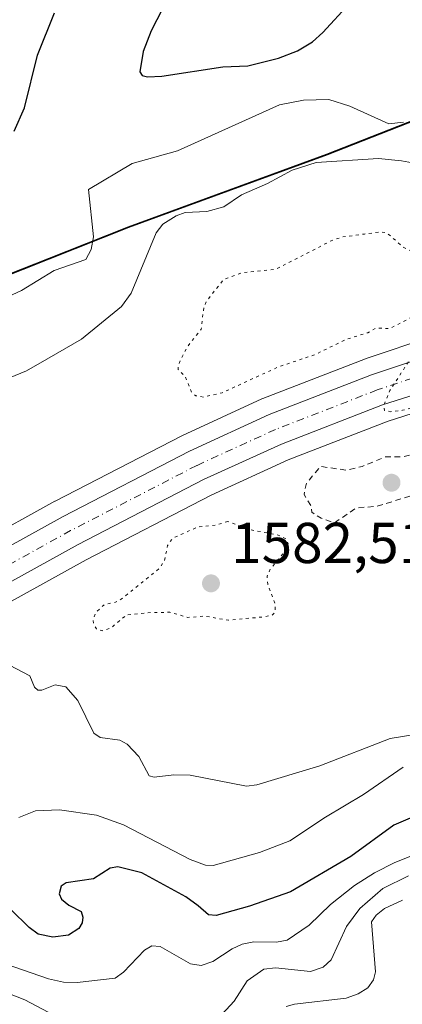
# Model space of a CAD drawing. Units: metres. Extents: x 678934 to 681839, y 4758520 to 4759971.
# Drawn here: x 680358 to 680425, y 4758933 to 4759104 of the extents above; entities that cross this region are included whole.
import ezdxf

# ---------------------------------------------------------------- set-up
doc = ezdxf.new("R2010")
doc.units = ezdxf.units.M
doc.header["$MEASUREMENT"] = 0
for name, pattern in [('DGN Style 2', [1.648017, 0.98881, -0.659207]), ('DGN Style 4', [2.638475, 1.318413, -0.659207, 0.001648, -0.659207]), ('DGN Style 5', [1.153612, 0.494405, -0.659207])]:
    doc.linetypes.add(name, pattern=pattern)
for name, color, linetype, lineweight in [('Arbolado forestal CxS', 92, 'Continuous', 0), ('Carretera de calzada única Cxs', 7, 'Continuous', 13), ('Carretera de calzada única eje', 7, 'DGN Style 4', 0), ('Comarca', 135, 'Continuous', 13), ('Comarca CxS', 21, 'Continuous', 0), ('Comunidad autónoma', 142, 'Continuous', 30), ('Comunidad Autónoma CxS', 142, 'Continuous', 0), ('Curva de nivel auxiliar', 30, 'DGN Style 2', 0), ('Curva de nivel maestra', 30, 'Continuous', 30), ('Curva de nivel normal', 30, 'Continuous', 0), ('Curva de nivel normal depresión', 30, 'DGN Style 5', 0), ('Espacio natural protegido', 121, 'Continuous', 13), ('Espacio natural protegido CxS', 121, 'Continuous', 0), ('Municipio', 91, 'Continuous', 13), ('Municipio CxS', 4, 'Continuous', 0), ('Núcleo urbano CxS', 7, 'Continuous', 0), ('Provincia', 7, 'Continuous', 0), ('Provincia CxS', 1, 'Continuous', 0), ('Punto de cota en terreno', 7, 'Continuous', 0), ('Rótulo de punto de cota en terreno', 7, 'Continuous', 0)]:
    doc.layers.add(name, color=color, linetype=linetype, lineweight=lineweight)
doc.styles.add('Style-Arial', font='txt')

# ---------------------------------------------------------------- blocks, each defined once
blk = doc.blocks.new('*U7')
at = {"layer": 'Arbolado forestal CxS', "color": 92, "linetype": 'Continuous', "lineweight": 0}
for points in [[(680330.0309, 4758988.1843, 1591.5801), (680369.4941, 4759009.9839, 1588.2728), (680391.2317, 4759021.2111, 1586.6928), (680404.6563, 4759027.3347, 1585.9595), (680422.0871, 4759034.0991, 1584.8463), (680444.2265, 4759041.1187, 1583.7421), (680466.1789, 4759046.4185, 1582.2654), (680493.0467, 4759050.8849, 1581.9573), (680527.4279, 4759057.1369, 1581.0751), (680552.2401, 4759061.4955, 1580.2704), (680552.3529, 4759061.5177, 1580.256), (680564.7729, 4759064.1977, 1579.5329)], [(680344.5779, 4759054.9583, 1595.4262), (680376.9469, 4759067.7585, 1592.6334), (680411.4861, 4759080.3687, 1591.2368), (680445.5053, 4759093.7291, 1598.0448), (680479.4945, 4759107.4593, 1602.5394), (680498.7139, 4759114.5295, 1607.2263), (680526.5833, 4759125.0297, 1613.7462), (680540.1329, 4759130.6497, 1619.5595), (680566.9123, 4759139.5999, 1612.3358)], [(680562.1445, 4759075.4269, 1582.232), (680550.0843, 4759072.8249, 1581.4609), (680525.3947, 4759068.4937, 1584.0146), (680491.1209, 4759062.2585, 1582.9366), (680472.3987, 4759059.3445, 1582.1349), (680472.3195, 4759059.3309, 1582.1183), (680463.8299, 4759057.7173, 1580.402), (680463.6867, 4759057.6865, 1580.3761), (680441.2967, 4759052.2865, 1583.4858), (680441.1429, 4759052.2451, 1583.4859), (680429.7729, 4759048.8551, 1584.3724), (680429.6733, 4759048.8235, 1584.3886), (680418.2333, 4759044.9735, 1584.4847), (680418.1349, 4759044.9383, 1584.4864), (680400.2557, 4759038.0073, 1585.0978), (680400.0923, 4759037.9383, 1585.1021), (680386.2523, 4759031.6083, 1586.3156), (680386.1241, 4759031.5459, 1586.3213), (680364.0941, 4759020.1759, 1587.826), (680364.0195, 4759020.1361, 1587.8392), (680324.4495, 4758998.2761, 1591.7438)]]:
    blk.add_polyline3d(points, dxfattribs=at)
blk = doc.blocks.new('*U9')
at = {"layer": 'Núcleo urbano CxS', "color": 7, "linetype": 'Continuous', "lineweight": 0}
for points in [[(680564.7729, 4759064.1977, 1579.5329), (680552.3529, 4759061.5177, 1580.256), (680552.2401, 4759061.4955, 1580.2704), (680527.4279, 4759057.1369, 1581.0751), (680493.0467, 4759050.8849, 1581.9573), (680466.1789, 4759046.4185, 1582.2654), (680444.2265, 4759041.1187, 1583.7421), (680422.0871, 4759034.0991, 1584.8463), (680404.6563, 4759027.3347, 1585.9595), (680391.2317, 4759021.2111, 1586.6928), (680369.4941, 4759009.9839, 1588.2728), (680330.0309, 4758988.1843, 1591.5801)], [(680324.4495, 4758998.2761, 1591.7438), (680364.0195, 4759020.1361, 1587.8392), (680364.0941, 4759020.1759, 1587.826), (680386.1241, 4759031.5459, 1586.3213), (680386.2523, 4759031.6083, 1586.3156), (680400.0923, 4759037.9383, 1585.1021), (680400.2557, 4759038.0073, 1585.0978), (680418.1349, 4759044.9383, 1584.4864), (680418.2333, 4759044.9735, 1584.4847), (680429.6733, 4759048.8235, 1584.3886), (680429.7729, 4759048.8551, 1584.3724), (680441.1429, 4759052.2451, 1583.4859), (680441.2967, 4759052.2865, 1583.4858), (680463.6867, 4759057.6865, 1580.3761), (680463.8299, 4759057.7173, 1580.402), (680472.3195, 4759059.3309, 1582.1183), (680472.3987, 4759059.3445, 1582.1349), (680491.1209, 4759062.2585, 1582.9366), (680525.3947, 4759068.4937, 1584.0146), (680550.0843, 4759072.8249, 1581.4609), (680562.1445, 4759075.4269, 1582.232)]]:
    blk.add_polyline3d(points, dxfattribs=at)
blk = doc.blocks.new('*U10')
at = {"layer": 'Espacio natural protegido CxS', "color": 121, "linetype": 'Continuous', "lineweight": 0, "flags": 128}
blk.add_lwpolyline([(680344.48, 4759055.09), (680376.86, 4759067.89), (680411.4, 4759080.5), (680445.41, 4759093.86), (680479.4, 4759107.59), (680498.62, 4759114.66), (680526.49, 4759125.16), (680540.04, 4759130.78), (680566.82, 4759139.73), (680598, 4759152.96), (680600.04, 4759153.82), (680628.4, 4759165.23), (680658.42, 4759176.05), (680681.88, 4759185.4), (680703.09, 4759193.8), (680720.68, 4759200.05), (680743.39, 4759209.13), (680766.73, 4759217.13), (680767.78, 4759217.49), (680769.41, 4759218.15), (680786.47, 4759225.05), (680804.9, 4759232.72), (680826.51, 4759240.62), (680848.34, 4759249.41)], dxfattribs=at)
blk = doc.blocks.new('5PATER')
at = {"layer": 'Punto de cota en terreno', "linetype": 'Continuous', "lineweight": 0}
h = blk.add_hatch(color=51, dxfattribs=at)
edge = h.paths.add_edge_path()
edge.add_ellipse((0, 0), major_axis=(-0.11, -0.111), ratio=0.999422, start_angle=0, end_angle=360)

msp = doc.modelspace()

# ---------------------------------------------------------------- linework, layer by layer
at = {"layer": 'Arbolado forestal CxS', "color": 92, "linetype": 'Continuous', "lineweight": 0}
for points in [[(680780.5387, 4759222.4823, 1593.8992), (680767.8671, 4759217.3615, 1588.3424), (680743.4877, 4759208.9913, 1591.7132), (680720.7783, 4759199.9211, 1592.5531), (680703.1889, 4759193.6709, 1598.7672), (680681.9793, 4759185.2707, 1609.3622), (680658.5099, 4759175.9207, 1618.6194), (680628.4907, 4759165.1003, 1611.3542), (680600.1313, 4759153.6901, 1612.9834), (680566.9123, 4759139.5999, 1612.3358), (680540.1329, 4759130.6497, 1619.5595), (680526.5833, 4759125.0297, 1613.7462), (680498.7139, 4759114.5295, 1607.2263), (680479.4945, 4759107.4593, 1602.5394), (680445.5053, 4759093.7291, 1598.0448), (680411.4861, 4759080.3687, 1591.2368), (680376.9469, 4759067.7585, 1592.6334), (680344.5779, 4759054.9583, 1595.4262)], [(680780.5387, 4759222.4823, 1593.8992), (680767.8671, 4759217.3615, 1588.3424), (680743.4877, 4759208.9913, 1591.7132), (680720.7783, 4759199.9211, 1592.5531), (680703.1889, 4759193.6709, 1598.7672), (680681.9793, 4759185.2707, 1609.3622), (680658.5099, 4759175.9207, 1618.6194), (680628.4907, 4759165.1003, 1611.3542), (680600.1313, 4759153.6901, 1612.9834), (680566.9123, 4759139.5999, 1612.3358), (680540.1329, 4759130.6497, 1619.5595), (680526.5833, 4759125.0297, 1613.7462), (680498.7139, 4759114.5295, 1607.2263), (680479.4945, 4759107.4593, 1602.5394), (680445.5053, 4759093.7291, 1598.0448), (680411.4861, 4759080.3687, 1591.2368), (680376.9469, 4759067.7585, 1592.6334), (680344.5779, 4759054.9583, 1595.4262)], [(680566.9123, 4759139.5999, 1612.3358), (680540.1329, 4759130.6497, 1619.5595), (680526.5833, 4759125.0297, 1613.7462), (680498.7139, 4759114.5295, 1607.2263), (680479.4945, 4759107.4593, 1602.5394), (680445.5053, 4759093.7291, 1598.0448), (680411.4861, 4759080.3687, 1591.2368), (680376.9469, 4759067.7585, 1592.6334), (680344.5779, 4759054.9583, 1595.4262)], [(680330.0309, 4758988.1843, 1591.5801), (680369.4941, 4759009.9839, 1588.2728), (680391.2317, 4759021.2111, 1586.6928), (680404.6563, 4759027.3347, 1585.9595), (680422.0871, 4759034.0991, 1584.8463), (680444.2265, 4759041.1187, 1583.7421), (680466.1789, 4759046.4185, 1582.2654), (680493.0467, 4759050.8849, 1581.9573), (680527.4279, 4759057.1369, 1581.0751), (680552.2401, 4759061.4955, 1580.2704), (680552.3529, 4759061.5177, 1580.256), (680564.7729, 4759064.1977, 1579.5329), (680564.9617, 4759064.2449, 1579.5269), (680588.1717, 4759070.8549, 1579.1352), (680588.3521, 4759070.9123, 1579.1255), (680610.1241, 4759078.6267, 1578.32), (680610.2827, 4759078.6889, 1578.3166), (680633.8073, 4759088.6795, 1577.225), (680640.7687, 4759091.7831, 1576.872)], [(680562.1445, 4759075.4269, 1582.232), (680550.0843, 4759072.8249, 1581.4609), (680525.3947, 4759068.4937, 1584.0146), (680491.1209, 4759062.2585, 1582.9366), (680472.3987, 4759059.3445, 1582.1349), (680472.3195, 4759059.3309, 1582.1183), (680463.8299, 4759057.7173, 1580.402), (680463.6867, 4759057.6865, 1580.3761), (680441.2967, 4759052.2865, 1583.4858), (680441.1429, 4759052.2451, 1583.4859), (680429.7729, 4759048.8551, 1584.3724), (680429.6733, 4759048.8235, 1584.3886), (680418.2333, 4759044.9735, 1584.4847), (680418.1349, 4759044.9383, 1584.4864), (680400.2557, 4759038.0073, 1585.0978), (680400.0923, 4759037.9383, 1585.1021), (680386.2523, 4759031.6083, 1586.3156), (680386.1241, 4759031.5459, 1586.3213), (680364.0941, 4759020.1759, 1587.826), (680364.0195, 4759020.1361, 1587.8392), (680324.4495, 4758998.2761, 1591.7438)]]:
    msp.add_polyline3d(points, dxfattribs=at)
at = {"layer": 'Carretera de calzada única Cxs', "color": 7, "linetype": 'Continuous', "lineweight": 13}
for points in [[(680325.9001, 4758995.6501, 1593.7698), (680365.4701, 4759017.5101, 1588.5501), (680387.5001, 4759028.8801, 1587.5554), (680401.3401, 4759035.2101, 1586.4809), (680419.1901, 4759042.1301, 1585.0123), (680430.6301, 4759045.9801, 1584.6812), (680442.0001, 4759049.3701, 1584.8023), (680464.3901, 4759054.7701, 1582.3825), (680472.8601, 4759056.3801, 1583.6032), (680491.6201, 4759059.3001, 1586.1867), (680525.9201, 4759065.5401, 1583.7276), (680550.6601, 4759069.8801, 1581.2126), (680562.8501, 4759072.5101, 1579.9593)], [(680325.9001, 4758995.6501, 1593.7698), (680365.4701, 4759017.5101, 1588.5501), (680387.5001, 4759028.8801, 1587.5554), (680401.3401, 4759035.2101, 1586.4809), (680419.1901, 4759042.1301, 1585.0123), (680430.6301, 4759045.9801, 1584.6812), (680442.0001, 4759049.3701, 1584.8023), (680464.3901, 4759054.7701, 1582.3825), (680472.8601, 4759056.3801, 1583.6032), (680491.6201, 4759059.3001, 1586.1867), (680525.9201, 4759065.5401, 1583.7276), (680550.6601, 4759069.8801, 1581.2126), (680562.8501, 4759072.5101, 1579.9593)], [(680564.1401, 4759067.1301, 1580.3483), (680551.7201, 4759064.4501, 1581.1866), (680526.9001, 4759060.0901, 1581.1697), (680492.5301, 4759053.8401, 1582.4337), (680465.5801, 4759049.3601, 1583.1324), (680443.4201, 4759044.0101, 1584.4945), (680421.0901, 4759036.9301, 1585.4095), (680403.4901, 4759030.1001, 1586.1285), (680389.9201, 4759023.9101, 1587.1978), (680368.0801, 4759012.6301, 1589.8547), (680328.5801, 4758990.8101, 1591.7213)], [(680564.1401, 4759067.1301, 1580.3483), (680551.7201, 4759064.4501, 1581.1866), (680526.9001, 4759060.0901, 1581.1697), (680492.5301, 4759053.8401, 1582.4337), (680465.5801, 4759049.3601, 1583.1324), (680443.4201, 4759044.0101, 1584.4945), (680421.0901, 4759036.9301, 1585.4095), (680403.4901, 4759030.1001, 1586.1285), (680389.9201, 4759023.9101, 1587.1978), (680368.0801, 4759012.6301, 1589.8547), (680328.5801, 4758990.8101, 1591.7213)]]:
    msp.add_polyline3d(points, dxfattribs=at)
at = {"layer": 'Carretera de calzada única eje', "color": 7, "linetype": 'DGN Style 4', "lineweight": 0}
msp.add_polyline3d([(680563.5101, 4759069.7901, 1579.9058), (680551.2001, 4759067.1301, 1580.0075), (680526.4101, 4759062.7801, 1580.9187), (680492.0901, 4759056.5401, 1582.8154), (680473.3401, 4759053.6201, 1582.5032), (680464.9801, 4759052.0301, 1582.5667), (680442.7301, 4759046.6701, 1583.8169), (680431.4801, 4759043.3101, 1584.287), (680420.1401, 4759039.5001, 1585.0021), (680402.4301, 4759032.6301, 1586.0102), (680388.7301, 4759026.3601, 1587.0531), (680366.7901, 4759015.0401, 1588.9947), (680327.2501, 4758993.2001, 1591.95)], dxfattribs=at)
at = {"layer": 'Comarca', "color": 135, "linetype": 'Continuous', "lineweight": 13, "flags": 128}
msp.add_lwpolyline([(680344.4789, 4759055.0869), (680376.8551, 4759067.886), (680411.3959, 4759080.4971), (680445.4061, 4759093.8551), (680479.4049, 4759107.5939), (680498.6202, 4759114.6569), (680526.4941, 4759125.16), (680540.039, 4759130.781), (680566.8172, 4759139.7261), (680598.0021, 4759152.9563), (680600.043, 4759153.8221), (680628.3979, 4759165.2289), (680658.4211, 4759176.0519), (680681.8849, 4759185.4039), (680703.0929, 4759193.799), (680720.6821, 4759200.051), (680743.393, 4759209.1261), (680766.7347, 4759217.133)], dxfattribs=at)
at = {"layer": 'Comarca CxS', "color": 21, "linetype": 'Continuous', "lineweight": 0, "flags": 128}
msp.add_lwpolyline([(680344.4789, 4759055.0869), (680376.8551, 4759067.886), (680411.3959, 4759080.4971), (680445.4061, 4759093.8551), (680479.4049, 4759107.5939), (680498.6202, 4759114.6569), (680526.4941, 4759125.16), (680540.039, 4759130.781), (680566.8172, 4759139.7261), (680598.0021, 4759152.9563), (680600.043, 4759153.8221), (680628.3979, 4759165.2289), (680658.4211, 4759176.0519), (680681.8849, 4759185.4039), (680703.0929, 4759193.799), (680720.6821, 4759200.051), (680743.393, 4759209.1261), (680766.7347, 4759217.133), (680767.7759, 4759217.4901), (680769.4057, 4759218.149), (680786.4681, 4759225.0468), (680804.904, 4759232.7219), (680826.5069, 4759240.6199), (680848.3371, 4759249.4149)], dxfattribs=at)
at = {"layer": 'Comunidad autónoma', "color": 142, "linetype": 'Continuous', "lineweight": 30, "flags": 128}
msp.add_lwpolyline([(680344.4789, 4759055.0869), (680376.8551, 4759067.886), (680411.3959, 4759080.4971), (680445.4061, 4759093.8551), (680479.4049, 4759107.5939), (680498.6202, 4759114.6569), (680526.4941, 4759125.16), (680540.039, 4759130.781), (680566.8172, 4759139.7261), (680598.0021, 4759152.9563), (680600.043, 4759153.8221), (680628.3979, 4759165.2289), (680658.4211, 4759176.0519), (680681.8849, 4759185.4039), (680703.0929, 4759193.799), (680720.6821, 4759200.051), (680743.393, 4759209.1261), (680766.7347, 4759217.133)], dxfattribs=at)
at = {"layer": 'Comunidad Autónoma CxS', "color": 142, "linetype": 'Continuous', "lineweight": 0, "flags": 128}
msp.add_lwpolyline([(680344.4789, 4759055.0869), (680376.8551, 4759067.886), (680411.3959, 4759080.4971), (680445.4061, 4759093.8551), (680479.4049, 4759107.5939), (680498.6202, 4759114.6569), (680526.4941, 4759125.16), (680540.039, 4759130.781), (680566.8172, 4759139.7261), (680598.0021, 4759152.9563), (680600.043, 4759153.8221), (680628.3979, 4759165.2289), (680658.4211, 4759176.0519), (680681.8849, 4759185.4039), (680703.0929, 4759193.799), (680720.6821, 4759200.051), (680743.393, 4759209.1261), (680766.7347, 4759217.133), (680767.7759, 4759217.4901), (680769.4057, 4759218.149), (680786.4681, 4759225.0468), (680804.904, 4759232.7219), (680826.5069, 4759240.6199), (680848.3371, 4759249.4149)], dxfattribs=at)
at = {"layer": 'Curva de nivel auxiliar', "color": 30, "linetype": 'DGN Style 2', "lineweight": 0, "elevation": 1587.5, "flags": 128}
msp.add_lwpolyline([(680427.39, 4759028.54), (680424.56, 4759027.86), (680421.53, 4759027.85), (680417.53, 4759026.19), (680414.84, 4759025.54), (680410.28, 4759026.21), (680407.85, 4759023.28), (680407.42, 4759021.31), (680408.58, 4759019.41), (680408.78, 4759018.23), (680410.38, 4759017.19), (680412.71, 4759016.37), (680416.52, 4759018.98), (680420.12, 4759019.27), (680429.49, 4759022.16), (680430.54, 4759023.27), (680430.68, 4759024.13), (680429.79, 4759026.62), (680428.56, 4759028.03), (680427.39, 4759028.54)], dxfattribs=at)
at = {"layer": 'Curva de nivel maestra', "color": 30, "linetype": 'Continuous', "lineweight": 30, "elevation": 1600, "flags": 128}
for points in [[(680385.77, 4759111.6801), (680380.8, 4759101.9701), (680379.4, 4759098.3401), (680378.83, 4759094.8401), (680379.25, 4759094.1901), (680380.17, 4759093.9501), (680382.64, 4759094.0501), (680393.3, 4759095.6801), (680397.62, 4759095.8901), (680402.97, 4759097.1901), (680406.28, 4759098.5001), (680408.87, 4759100.0601), (680410.72, 4759101.6401), (680415.38, 4759106.7401)], [(680356.94, 4759084.5301), (680358.78, 4759088.5601), (680361, 4759097.7201), (680363.95, 4759105.0801)], [(680437.83, 4758970.1201), (680423.07, 4758963.8101), (680415.57, 4758958.3901), (680405.06, 4758952.2001), (680397.92, 4758949.7101), (680392.13, 4758948.1101), (680390.76, 4758948.2401), (680388.98, 4758949.7601), (680386.85, 4758951.3301), (680379.2, 4758955.5001), (680374.98, 4758956.5801), (680373.66, 4758956.3101), (680370.77, 4758954.4801), (680366, 4758953.7901), (680365.11, 4758953.2101), (680364.8, 4758951.8601), (680365.17, 4758950.9701), (680366.46, 4758949.8901), (680368.6, 4758948.7801), (680368.89, 4758947.8301), (680368.81, 4758946.8401), (680368.23, 4758945.8701), (680366.42, 4758944.7001), (680363.71, 4758944.3301), (680361.16, 4758944.8701), (680359.58, 4758945.9901), (680356.38, 4758949.1501)]]:
    msp.add_lwpolyline(points, dxfattribs=at)
at = {"layer": 'Curva de nivel normal', "color": 30, "linetype": 'Continuous', "lineweight": 0, "flags": 128}
for points, elevation in [([(680355.01, 4759055.29), (680358.21, 4759056.82), (680363.93, 4759060.3), (680369.43, 4759062.19), (680370.39, 4759063.92), (680370.77, 4759066.16), (680369.92, 4759074.36), (680377.48, 4759078.86), (680385.41, 4759081.07), (680403.15, 4759089.09), (680407.31, 4759089.89), (680411.71, 4759090.01), (680415.42, 4759088.87), (680422.16, 4759085.81), (680424.75, 4759086.1)], 1595), ([(680433.31, 4759077.72), (680424.36, 4759079.35), (680420.36, 4759079.74), (680409.56, 4759079.06), (680405.34, 4759077.73), (680401.04, 4759075.38), (680396.54, 4759073.43), (680393.44, 4759071.35), (680390.5, 4759070.51), (680386.74, 4759070.38), (680385.14, 4759069.76), (680382.86, 4759068.33), (680381.66, 4759066.85), (680377.31, 4759056.36), (680375.65, 4759054), (680368.65, 4759048.34), (680362.62, 4759044.88), (680359.08, 4759042.8), (680356.12, 4759041.59)], 1590), ([(680354.9, 4758992.27), (680359.68, 4758989.79), (680360.49, 4758987.84), (680361.06, 4758987.29), (680361.8, 4758987.27), (680364.09, 4758988.24), (680365.95, 4758987.85), (680368.02, 4758985.48), (680370.83, 4758979.82), (680371.94, 4758979.06), (680375.36, 4758978.6), (680376.64, 4758977.91), (680378.67, 4758975.73), (680380.46, 4758972.38), (680381.32, 4758972.17), (680384.76, 4758972.55), (680387.61, 4758972.49), (680397.4, 4758970.62), (680399.22, 4758970.81), (680410.17, 4758974.16), (680422.39, 4758978.9), (680434.18, 4758980.82)], 1590), ([(680424.69, 4758973.89), (680417.8, 4758969.13), (680411.16, 4758965.21), (680404.96, 4758961.08), (680399.69, 4758959.07), (680391.61, 4758956.8), (680390.24, 4758956.87), (680387.58, 4758957.82), (680375.97, 4758963.89), (680371.28, 4758965.53), (680364.85, 4758966.47), (680360.65, 4758966.28), (680357.78, 4758965.12)], 1595), ([(680429.1, 4758959.62), (680423.24, 4758957.33), (680419.69, 4758955.54), (680416.19, 4758953.31), (680412.02, 4758949.99), (680408.32, 4758946.41), (680404.47, 4758943.79), (680402.63, 4758943.44), (680398.66, 4758943.55), (680396.64, 4758943.11), (680394.9, 4758942.33), (680391.53, 4758940.08), (680389.53, 4758939.43), (680387.66, 4758939.69), (680382.4, 4758942.73), (680380.9, 4758942.85), (680379.64, 4758942.08), (680376.01, 4758938.25), (680374.53, 4758937.22), (680367.9, 4758936.47), (680365.57, 4758936.52), (680362.93, 4758937.07), (680349.62, 4758941.67)], 1605), ([(680425.6, 4758954.98), (680421.16, 4758952.79), (680417.11, 4758949.31), (680414.83, 4758946.22), (680412.15, 4758940.42), (680410.75, 4758939.12), (680408.53, 4758938.38), (680402.46, 4758939.03), (680400.4, 4758938.8), (680397.5, 4758936.75), (680395.25, 4758933.23), (680392.43, 4758930.12)], 1610), ([(680424.59, 4758950.8), (680421.41, 4758949.32), (680420, 4758948.15), (680419.19, 4758947.02), (680419.85, 4758938.29), (680419.51, 4758936.89), (680418.55, 4758935.53), (680416.86, 4758934.47), (680414.75, 4758933.72), (680405.76, 4758932.66), (680404.29, 4758932.26)], 1615), ([(680366.92, 4758929.16), (680358.81, 4758933.45), (680353.61, 4758935.47)], 1610)]:
    msp.add_lwpolyline(points, dxfattribs=dict(at, elevation=elevation))
at = {"layer": 'Curva de nivel normal depresión', "color": 30, "linetype": 'DGN Style 5', "lineweight": 0, "elevation": 1585, "flags": 128}
for points in [[(680906.83, 4759203.41), (680893.45, 4759201.62), (680877.64, 4759198.22), (680868.35, 4759197.35), (680860.02, 4759194.89), (680848.21, 4759193.17), (680840.47, 4759190.58), (680826.8809, 4759188.1673), (680821.94, 4759187.29), (680820.77, 4759186.83), (680816.87, 4759184.22), (680813, 4759183.01), (680799.25, 4759181.13), (680789.8004, 4759178.9598), (680776.39, 4759175.88), (680774.27, 4759175.55), (680771.71, 4759175.6), (680765.49, 4759176.18), (680763.64, 4759177.05), (680761.34, 4759178.75), (680758.69, 4759181.26), (680756.19, 4759184.26), (680751.44, 4759193.05), (680750.76, 4759193.47), (680750, 4759193.44), (680747.3, 4759191.87), (680744.02, 4759188.9), (680739.69, 4759182.3), (680738.91, 4759180.41), (680738.21, 4759177.4), (680737.66, 4759171.73), (680738.19, 4759170.38), (680740.75, 4759168.87), (680741.16, 4759167.71), (680741.11, 4759166.41), (680740.1, 4759165.24), (680735.68, 4759164.87), (680731.66, 4759166.36), (680728.07, 4759164.12), (680726.23, 4759162.09), (680721.64, 4759154.7), (680717.42, 4759150.98), (680715.57, 4759149.81), (680710.93, 4759148.36), (680703.06, 4759147.56), (680699.98, 4759146.17), (680698.47, 4759144.3), (680698.51, 4759139.15), (680697.64, 4759136.77), (680696.7, 4759135.73), (680694.02, 4759134.51), (680691.82, 4759133.99), (680690.71, 4759134.3), (680689.24, 4759135.62), (680688.01, 4759135.96), (680685.09, 4759135.71), (680681.76, 4759136.04), (680676.91, 4759135.78), (680670.98, 4759138.03), (680667.27, 4759139.07), (680663.58, 4759139.37), (680660.67, 4759139.12), (680658.8, 4759138.03), (680656.64, 4759134.85), (680654.87, 4759133.16), (680652.49, 4759132.65), (680649.15, 4759132.9), (680647.71, 4759132.71), (680642.28, 4759129.9), (680634.09, 4759127.41), (680629.92, 4759125.27), (680627.52, 4759122.23), (680626.48, 4759121.46), (680624.99, 4759120.95), (680618.99, 4759119.93), (680615.64, 4759118.56), (680609.34, 4759113.28), (680604.29, 4759109.99), (680602.16, 4759108.14), (680596.37, 4759102.2), (680592.46, 4759096.26), (680591, 4759095.74), (680587.84, 4759096.16), (680586.34, 4759096), (680583.72, 4759094.81), (680581.5, 4759093.35), (680580.56, 4759092.21), (680577, 4759085.87), (680575.99, 4759084.87), (680567.74, 4759082.45), (680561.99, 4759080.22), (680558.98, 4759079.8), (680553.89, 4759079.75), (680547.02, 4759079.85), (680537.54, 4759079.06), (680534.26, 4759077.68), (680528.84, 4759072.76), (680524.58, 4759070.55), (680522.45, 4759070.26), (680514.92, 4759070.24), (680504.43, 4759068.32), (680493.93, 4759069.05), (680482.85, 4759068.68), (680478.24, 4759067.58), (680468.94, 4759071.42), (680464.89, 4759074.35), (680462.35, 4759075.37), (680459.01, 4759075.94), (680455.56, 4759075.83), (680453.22, 4759075.1), (680449.16, 4759071.39), (680444.64, 4759069.93), (680441.32, 4759068.24), (680440.91, 4759067.42), (680440.93, 4759066.49), (680442, 4759062.89), (680441.52, 4759061.95), (680440.47, 4759061.53), (680437.52, 4759061.46), (680434.16, 4759062.2), (680430.85, 4759062.09), (680428.73, 4759062.41), (680424.64, 4759064.36), (680421.9, 4759066.79), (680420.79, 4759066.98), (680417.95, 4759066.62), (680414.01, 4759066.09), (680412.14, 4759065.44), (680402.46, 4759060.48), (680396.61, 4759059.89), (680393.41, 4759058.66), (680390.41, 4759054.94), (680389.96, 4759053.8), (680389.53, 4759050.06), (680387.1, 4759047.04), (680385.5, 4759043.77), (680385.51, 4759043.08), (680386.69, 4759041.94), (680387.89, 4759039.02), (680388.58, 4759038.5), (680389.96, 4759038.26), (680393.17, 4759039.02), (680403.08, 4759043.56), (680409.39, 4759045.66), (680414.69, 4759048.28), (680418.52, 4759049.46), (680420.06, 4759050.3), (680422.28, 4759050.16), (680426.43, 4759052.3), (680429.26, 4759052.39), (680432.22, 4759051.59), (680432.71, 4759051.2), (680432.7, 4759050.8), (680426.81, 4759046.27), (680422.37, 4759039.4), (680421.34, 4759036.91), (680421.41, 4759035.95), (680422.44, 4759035.72), (680424.59, 4759035.96), (680433.79, 4759038.49), (680438.82, 4759038.88), (680441.85, 4759039.45), (680444.4, 4759038.97), (680445.96, 4759037.83), (680446.29, 4759036.86), (680446.18, 4759035.79), (680443.94, 4759031.95), (680443.1, 4759027.35), (680442.6, 4759026.06), (680441.86, 4759025.25), (680439.73, 4759024.01), (680438.82, 4759022.46), (680438.46, 4759020.04), (680439.12, 4759015.54), (680439.78, 4759014.45), (680441.22, 4759014.21), (680447.9, 4759015.76), (680451.45, 4759015.99), (680453.46, 4759015.72), (680454.01, 4759015.21), (680454.39, 4759014), (680453.84, 4759009.94), (680454.58, 4759007.42), (680454.76, 4759006.2), (680454.01, 4759003.51), (680454.29, 4759002.67), (680456.62, 4759001.38), (680460.62, 4759000.54), (680464.18, 4759000.44), (680477.11, 4759002.36), (680482.18, 4759004.1), (680484.44, 4759005.26), (680486.34, 4759006.84), (680488.08, 4759007.15), (680490.13, 4759006.64), (680491.18, 4759005.96), (680491.77, 4759005.03), (680492.11, 4759002.91), (680493.07, 4759002.44), (680500.99, 4759001.72), (680514.76, 4758999.17), (680524.25, 4758999.1), (680527.57, 4758998.52), (680531.58, 4758995.82), (680535.23, 4758995.61), (680541.26, 4758993.87), (680547.99, 4758993.01), (680564.56, 4758990.06), (680586.25, 4758988.43), (680601.74, 4758983.27), (680605.19, 4758982.47), (680614.28, 4758981.93), (680619.99, 4758982.52), (680621.62, 4758982.4), (680624.12, 4758981.31), (680627.36, 4758978.33), (680629.2, 4758977.14), (680640.37, 4758972.69), (680642.56, 4758970.97), (680646.66, 4758966.23), (680648.5, 4758965.09), (680661.1, 4758959.8), (680665.02, 4758958.91), (680667.36, 4758958.8), (680675.92, 4758960.85), (680679.68, 4758962.89), (680685.59, 4758963.06), (680687.54, 4758964.04), (680688.74, 4758965.54), (680690.33, 4758968.43), (680692.46, 4758973.76), (680692.13, 4758976.02), (680690.02, 4758979.3), (680688.73, 4758982.96), (680688.81, 4758984.5), (680690.12, 4758987.26), (680692.12, 4758988.25), (680693.46, 4758988.48), (680697.67, 4758987.79), (680701.28, 4758986.31), (680703.9, 4758982.96), (680705.05, 4758981), (680705.56, 4758979.44), (680705.33, 4758978.07), (680703.05, 4758973.83), (680704.14, 4758968.29), (680704.07, 4758966.22), (680703.52, 4758964.06), (680701.69, 4758961.43), (680697.25, 4758957.86), (680695.57, 4758956.08), (680694.15, 4758953.39), (680694.33, 4758952.16), (680698.89, 4758948.78), (680702, 4758948.42), (680705.49, 4758948.62), (680711.49, 4758949.83), (680718.06, 4758950.43), (680720.28, 4758951.76), (680722.51, 4758954.77), (680723.65, 4758955.24), (680726.9, 4758952.22), (680729.88, 4758950.52), (680730.74, 4758948.45), (680731.31, 4758947.84), (680732.98, 4758947.31), (680733.77, 4758947.42), (680736.21, 4758949.21), (680739.82, 4758950.72), (680742.22, 4758952.65), (680745.01, 4758954.16), (680747.47, 4758954.96), (680749.08, 4758954.91), (680749.97, 4758953.93), (680750.1, 4758952.25), (680749.24, 4758950.59), (680744.52, 4758944.3), (680741.45, 4758941.9), (680740.96, 4758940.28), (680742.62, 4758938.17), (680748.6, 4758934.15), (680752.64, 4758932.8), (680756.25, 4758932.25), (680756.89, 4758931.87), (680756.82, 4758931.2), (680755.46, 4758928.54), (680755.1, 4758926.43), (680755.26, 4758920.16), (680756.06, 4758916.38), (680757.12, 4758914.82), (680761.14, 4758912.97), (680762.64, 4758911.88), (680766.85, 4758906.78), (680768.67, 4758906.29), (680770.41, 4758906.42), (680772.18, 4758907.41), (680773.91, 4758910.93), (680775.52, 4758912.32), (680779.13, 4758913.5), (680782.8, 4758913.53), (680787.9, 4758914.26), (680794.17, 4758918.24), (680794.74, 4758919.77), (680794.61, 4758921.02), (680794.05, 4758922.21), (680792.96, 4758922.89), (680787.97, 4758924.35), (680781.34, 4758925.49), (680776.12, 4758926.9), (680770.72, 4758926.94), (680767.52, 4758927.54), (680765.17, 4758928.74), (680760.84, 4758931.87), (680760.5, 4758932.5), (680761.08, 4758935.22), (680763.94, 4758941.53), (680765.3, 4758947.12), (680765.34, 4758950.13), (680764.77, 4758951.72), (680763.44, 4758953.36), (680763.57, 4758954.77), (680764.44, 4758955.8), (680766.91, 4758957.62), (680770.23, 4758963.16), (680778.26, 4758966.04), (680781.14, 4758967.27), (680785.38, 4758968.37), (680789.09, 4758968.38), (680793.35, 4758969.13), (680795.55, 4758969.16), (680798.72, 4758968.41), (680804.22, 4758965.62), (680806.29, 4758964.03), (680808.68, 4758960.68), (680813.43, 4758951.34), (680813.41, 4758946.62), (680814.39, 4758935.25), (680814.24, 4758933.82), (680812.89, 4758929.33), (680812.92, 4758927.93), (680820.49, 4758921.8), (680822.86, 4758921.14), (680828.07, 4758921.97), (680831.47, 4758922), (680833.75, 4758921.43), (680837.32, 4758919.3), (680838.89, 4758918.84), (680845.25, 4758920.64), (680848, 4758920.92), (680849.34, 4758920.61), (680851.19, 4758918.73), (680851.38, 4758916.29), (680850.56, 4758915.31), (680847.52, 4758914.27), (680846.86, 4758913.4), (680846.77, 4758912.66), (680847.32, 4758911.56), (680849.78, 4758909.16), (680852.82, 4758906.88), (680852.95, 4758905.76), (680852.16, 4758904.34), (680849.12, 4758901.35), (680848.45, 4758900.03), (680849.02, 4758898.81), (680851.61, 4758896.16), (680852.4, 4758894.58), (680853.02, 4758892.38), (680852.55, 4758887.58), (680852.9, 4758881.08), (680853.75, 4758879.46), (680855.7, 4758878.02), (680858.87, 4758876.96), (680863.07, 4758876.59), (680869.26, 4758876.8), (680873.52, 4758877.39), (680875.66, 4758878.07), (680877.29, 4758879.03), (680879.02, 4758880.79), (680881.23, 4758883.88), (680882.9, 4758885.13), (680885.46, 4758885.72), (680887.09, 4758885.55), (680888.48, 4758884.98), (680891.04, 4758883.2), (680893.89, 4758880.46), (680895.94, 4758879.66), (680897.37, 4758880.32), (680900.38, 4758884.88), (680901.19, 4758887.96), (680901.77, 4758897.46), (680905.53, 4758905.16), (680908.28, 4758909.32), (680908.61, 4758911.12), (680907.98, 4758913.94), (680908.23, 4758916.27), (680908.87, 4758917.75), (680910.75, 4758919.46), (680911.18, 4758920.39), (680910.85, 4758922.01), (680909.73, 4758923.25), (680906.6, 4758925.47), (680903.3, 4758928.48), (680898.1, 4758930.73), (680896.63, 4758932.51), (680893.26, 4758935.12), (680891.81, 4758936.67), (680891.04, 4758938.17), (680890.93, 4758939.78), (680891.31, 4758940.66), (680892.16, 4758941.35), (680896.79, 4758943.33), (680901.85, 4758945.85), (680903.4, 4758946.92), (680906.62, 4758950.71), (680907.74, 4758952.79), (680908.59, 4758955.62), (680910.2, 4758957.65), (680910.86, 4758957.74), (680913.08, 4758956.73), (680916.36, 4758955.77), (680918.14, 4758954.73), (680920.33, 4758952.22), (680924.61, 4758949.83), (680925.24, 4758949.18), (680925.44, 4758948.03), (680924.49, 4758945.46), (680924.73, 4758944.68), (680929.97, 4758941.66), (680931.88, 4758939.4), (680932.42, 4758937.62), (680932.21, 4758936.12), (680931.62, 4758935.52), (680928.93, 4758934.29), (680928.32, 4758933.49), (680928.36, 4758932.86), (680931.5, 4758931.94), (680933.36, 4758930.77), (680935.22, 4758928.95), (680938.39, 4758927.71), (680939.17, 4758926.59), (680939.05, 4758925.22), (680937.93, 4758923.38), (680935.26, 4758920.68), (680934.96, 4758919.56), (680935.63, 4758918.86), (680938.05, 4758919.11), (680942.3, 4758918.82), (680944.26, 4758919.36), (680946.4, 4758920.61), (680949.2, 4758922.99), (680952.06, 4758926.24), (680952.81, 4758926.7), (680954.81, 4758926.54), (680958.17, 4758925.09), (680959.73, 4758924.77), (680962.02, 4758925.07), (680966.77, 4758926.38), (680967.87, 4758927.4), (680967.9, 4758929.78), (680968.89, 4758931.33), (680972.21, 4758933.89), (680974.42, 4758935.02), (680981.37, 4758935.76), (680985.15, 4758936.8), (680986.07, 4758937.4), (680987.7, 4758939.33), (680989.75, 4758940.72), (680990.14, 4758941.97), (680989.4, 4758942.7), (680987.05, 4758942.89), (680984.34, 4758943.77), (680983.26, 4758943.1), (680980.83, 4758940.2), (680979.98, 4758939.97), (680978.44, 4758940.32), (680972.13, 4758944.32), (680966.95, 4758948.18), (680966.09, 4758949.52), (680965.72, 4758951.65), (680965.32, 4758952.89), (680965.38, 4758954.06), (680967.63, 4758956.94), (680967.78, 4758957.96), (680967.43, 4758959.35), (680966.39, 4758960.68), (680965.21, 4758961.44), (680960.65, 4758961.88), (680958.59, 4758963.29), (680957.67, 4758964.5), (680957.26, 4758966.06), (680957.72, 4758967.24), (680958.84, 4758967.88), (680960.6, 4758968.18), (680971.27, 4758968.35), (680973.34, 4758966.73), (680977.23, 4758965.39), (680980.08, 4758963.46), (680982.37, 4758960.75), (680983.5, 4758957.53), (680984.01, 4758956.65), (680985.25, 4758956.39), (680987.04, 4758956.61), (680991.79, 4758958.09), (680993.38, 4758957.35), (680993.99, 4758956.12), (680995.57, 4758949.02), (680999.68, 4758940.57), (680999.89, 4758939.49), (680999.31, 4758939.08), (680994.76, 4758940), (680993.53, 4758939.82), (680992.99, 4758936.79), (680991.7, 4758933.4), (680991.79, 4758932.84), (680993.73, 4758932.29), (680999.31, 4758932.15), (681004.72, 4758931.52), (681006.46, 4758932.07), (681009.14, 4758933.86), (681010.18, 4758934.18), (681027.52, 4758932.82), (681031.7, 4758933.06), (681034.25, 4758934.07), (681034.56, 4758934.9), (681033.76, 4758937.35), (681034.14, 4758939.56), (681034.02, 4758941.14), (681031.66, 4758944.15), (681031.21, 4758945.46), (681031.5, 4758946.53), (681032.96, 4758948.8), (681033.18, 4758950.32), (681032.89, 4758951.7), (681032.3, 4758952.33), (681031.57, 4758952.54), (681027.73, 4758952.08), (681024.94, 4758952.37), (681018.9, 4758953.35), (681014.29, 4758953.26), (681011.15, 4758954.21), (681009.91, 4758955.05), (681007.26, 4758958.34), (681002.98, 4758961.36), (680999.96, 4758964.13), (680997.14, 4758966.09), (680994.93, 4758966.35), (680994.12, 4758966.79), (680993.36, 4758968.33), (680993.44, 4758970.16), (680993.96, 4758971.14), (680996.31, 4758973.25), (680996.62, 4758974.34), (680996.06, 4758977.61), (680995.15, 4758980.27), (680993.94, 4758982.42), (680991.95, 4758984.85), (680983.5, 4758992.35), (680983.49, 4758993.53), (680984.81, 4758997.37), (680985.7, 4758998.51), (680995.71, 4758997.85), (680997.71, 4758998.47), (680998.6, 4758999.68), (680998.29, 4759005.78), (680997.58, 4759009.26), (680996.54, 4759012.09), (680994.78, 4759014.75), (680990.87, 4759017.05), (680986.75, 4759019.92), (680985.13, 4759021.57), (680983.94, 4759023.45), (680983.59, 4759024.69), (680983.66, 4759026.46), (680984.17, 4759028.21), (680985.25, 4759030.27), (680986.56, 4759031.63), (680992.25, 4759035.94), (680993.79, 4759037.95), (680996.45, 4759042.93), (680999.87, 4759046.29), (681007.33, 4759050.69), (681013.09, 4759052.55), (681017.36, 4759052.89), (681020.34, 4759054.59), (681021.22, 4759055.5), (681021.34, 4759056.21), (681019.02, 4759058.53), (681017.03, 4759060.51), (681015.82, 4759062.26), (681014.19, 4759065.66), (681012.99, 4759069.42), (681013.35, 4759076.93), (681013.75, 4759078.46), (681014.76, 4759080.23), (681017.13, 4759082.29), (681019.91, 4759083.07), (681021.7, 4759082.79), (681026.35, 4759080.6), (681027.94, 4759080.6), (681029.12, 4759081.06), (681034.78, 4759085.2), (681040.84, 4759088.37), (681042.77, 4759089.77), (681044.55, 4759092.67), (681046.02, 4759097.3), (681048.2, 4759100.38), (681055.54, 4759107.05), (681056.9, 4759109.01), (681057.74, 4759111.34), (681058.23, 4759114.94), (681058.02, 4759118.29), (681057.24, 4759120.3), (681054.61, 4759124.49), (681052.22, 4759127.46), (681047.52, 4759131.39), (681040.4961, 4759135.576), (681038.09, 4759137.01), (681027.76, 4759139.77), (681018.39, 4759143.33), (681016.2, 4759143.76), (681013.27, 4759143.64), (681012.13, 4759143.94), (681010.57, 4759145.75), (681008.63, 4759149.78), (681008.02, 4759151.75), (681007.93, 4759154.64), (681007.55, 4759155.52), (681005.2, 4759157.67), (680999.31, 4759161.63), (680990.29, 4759167.09), (680978.36, 4759175.28), (680970.75, 4759181.84), (680966.35, 4759185.18), (680963.4, 4759186.92), (680959.86, 4759188.49), (680949.36, 4759191.61), (680926.69, 4759195.94), (680926.507, 4759196.0545), (680924.18, 4759197.51), (680920.89, 4759200.72), (680918.13, 4759202.37), (680915.95, 4759203.02), (680912.43, 4759203.4), (680908.5781, 4759203.4069), (680908.2491, 4759203.4075), (680906.83, 4759203.41)], [(680394.18, 4759016.62), (680391.93, 4759015.98), (680389, 4759015.7), (680384.59, 4759013.74), (680383.66, 4759012.48), (680383.11, 4759009.79), (680382.27, 4759008.5), (680375.6, 4759003.12), (680374.6, 4759002.58), (680372.6, 4759002.14), (680371.11, 4759000.71), (680370.71, 4758999.59), (680370.79, 4758998.71), (680371.29, 4758997.93), (680372.25, 4758997.6), (680373.89, 4758998.17), (680376.52, 4759000.39), (680380.86, 4759000.79), (680384.07, 4759000.84), (680387.18, 4758999.94), (680390.12, 4759000.16), (680394.26, 4758999.46), (680400.69, 4759000.06), (680401.84, 4759000.34), (680402.39, 4759000.82), (680402.4, 4759002.31), (680401.13, 4759005.72), (680400.99, 4759007.13), (680401.54, 4759008.33), (680404.17, 4759011.52), (680404.66, 4759012.77), (680404.3, 4759013.58), (680402.91, 4759014.25), (680398.1, 4759015.2), (680394.18, 4759016.62)]]:
    msp.add_lwpolyline(points, dxfattribs=at)
at = {"layer": 'Espacio natural protegido', "color": 121, "linetype": 'Continuous', "lineweight": 13, "flags": 128}
msp.add_lwpolyline([(680344.4789, 4759055.0869), (680376.8551, 4759067.886), (680411.3959, 4759080.4971), (680445.4061, 4759093.8551), (680479.4049, 4759107.5939), (680498.6202, 4759114.6569), (680526.4941, 4759125.16), (680540.039, 4759130.781), (680566.8172, 4759139.7261), (680598.0021, 4759152.9563), (680600.043, 4759153.8221), (680628.3979, 4759165.2289), (680658.4211, 4759176.0519), (680681.8849, 4759185.4039), (680703.0929, 4759193.799), (680720.6821, 4759200.051), (680743.393, 4759209.1261), (680766.7347, 4759217.133)], dxfattribs=at)
msp.add_lwpolyline([(680344.4789, 4759055.0869), (680376.8551, 4759067.886), (680411.3959, 4759080.4971), (680445.4061, 4759093.8551), (680479.4049, 4759107.5939), (680498.6202, 4759114.6569), (680526.4941, 4759125.16), (680540.039, 4759130.781), (680566.8172, 4759139.7261), (680598.0021, 4759152.9563), (680600.043, 4759153.8221), (680628.3979, 4759165.2289), (680658.4211, 4759176.0519), (680681.8849, 4759185.4039), (680703.0929, 4759193.799), (680720.6821, 4759200.051), (680743.393, 4759209.1261), (680766.7347, 4759217.133)], dxfattribs=at)
msp.add_lwpolyline([(680344.4789, 4759055.0869), (680376.8551, 4759067.886), (680411.3959, 4759080.4971), (680445.4061, 4759093.8551), (680479.4049, 4759107.5939), (680498.6202, 4759114.6569), (680526.4941, 4759125.16), (680540.039, 4759130.781), (680566.8172, 4759139.7261), (680598.0021, 4759152.9563), (680600.043, 4759153.8221), (680628.3979, 4759165.2289), (680658.4211, 4759176.0519), (680681.8849, 4759185.4039), (680703.0929, 4759193.799), (680720.6821, 4759200.051), (680743.393, 4759209.1261), (680766.7347, 4759217.133)], dxfattribs=at)
at = {"layer": 'Espacio natural protegido CxS', "color": 121, "linetype": 'Continuous', "lineweight": 0, "flags": 128}
msp.add_lwpolyline([(680344.4789, 4759055.0869), (680376.8551, 4759067.886), (680411.3959, 4759080.4971), (680445.4061, 4759093.8551), (680479.4049, 4759107.5939), (680498.6202, 4759114.6569), (680526.4941, 4759125.16), (680540.039, 4759130.781), (680566.8172, 4759139.7261), (680598.0021, 4759152.9563), (680600.043, 4759153.8221), (680628.3979, 4759165.2289), (680658.4211, 4759176.0519), (680681.8849, 4759185.4039), (680703.0929, 4759193.799), (680720.6821, 4759200.051), (680743.393, 4759209.1261), (680766.7347, 4759217.133), (680769.4057, 4759218.149), (680786.4681, 4759225.0468), (680804.904, 4759232.7219), (680826.5069, 4759240.6199), (680848.3371, 4759249.4149)], dxfattribs=at)
msp.add_lwpolyline([(680344.4789, 4759055.0869), (680376.8551, 4759067.886), (680411.3959, 4759080.4971), (680445.4061, 4759093.8551), (680479.4049, 4759107.5939), (680498.6202, 4759114.6569), (680526.4941, 4759125.16), (680540.039, 4759130.781), (680566.8172, 4759139.7261), (680598.0021, 4759152.9563), (680600.043, 4759153.8221), (680628.3979, 4759165.2289), (680658.4211, 4759176.0519), (680681.8849, 4759185.4039), (680703.0929, 4759193.799), (680720.6821, 4759200.051), (680743.393, 4759209.1261), (680766.7347, 4759217.133), (680769.4057, 4759218.149), (680786.4681, 4759225.0468), (680804.904, 4759232.7219), (680826.5069, 4759240.6199), (680848.3371, 4759249.4149)], dxfattribs=at)
at = {"layer": 'Municipio', "color": 91, "linetype": 'Continuous', "lineweight": 13, "flags": 128}
msp.add_lwpolyline([(680344.4789, 4759055.0869), (680376.8551, 4759067.886), (680411.3959, 4759080.4971), (680445.4061, 4759093.8551), (680479.4049, 4759107.5939), (680498.6202, 4759114.6569), (680526.4941, 4759125.16), (680540.039, 4759130.781), (680566.8172, 4759139.7261), (680598.0021, 4759152.9563), (680600.043, 4759153.8221), (680628.3979, 4759165.2289), (680658.4211, 4759176.0519), (680681.8849, 4759185.4039), (680703.0929, 4759193.799), (680720.6821, 4759200.051), (680743.393, 4759209.1261), (680766.7347, 4759217.133)], dxfattribs=at)
at = {"layer": 'Municipio CxS', "color": 4, "linetype": 'Continuous', "lineweight": 0, "flags": 128}
msp.add_lwpolyline([(680344.4789, 4759055.0869), (680376.8551, 4759067.886), (680411.3959, 4759080.4971), (680445.4061, 4759093.8551), (680479.4049, 4759107.5939), (680498.6202, 4759114.6569), (680526.4941, 4759125.16), (680540.039, 4759130.781), (680566.8172, 4759139.7261), (680598.0021, 4759152.9563), (680600.043, 4759153.8221), (680628.3979, 4759165.2289), (680658.4211, 4759176.0519), (680681.8849, 4759185.4039), (680703.0929, 4759193.799), (680720.6821, 4759200.051), (680743.393, 4759209.1261), (680766.7347, 4759217.133), (680767.7759, 4759217.4901), (680769.4057, 4759218.149), (680786.4681, 4759225.0468), (680804.904, 4759232.7219), (680826.5069, 4759240.6199), (680848.3371, 4759249.4149)], dxfattribs=at)
at = {"layer": 'Núcleo urbano CxS', "color": 7, "linetype": 'Continuous', "lineweight": 0}
for points in [[(680330.0309, 4758988.1843, 1591.5801), (680369.4941, 4759009.9839, 1588.2728), (680391.2317, 4759021.2111, 1586.6928), (680404.6563, 4759027.3347, 1585.9595), (680422.0871, 4759034.0991, 1584.8463), (680444.2265, 4759041.1187, 1583.7421), (680466.1789, 4759046.4185, 1582.2654), (680493.0467, 4759050.8849, 1581.9573), (680527.4279, 4759057.1369, 1581.0751), (680552.2401, 4759061.4955, 1580.2704), (680552.3529, 4759061.5177, 1580.256), (680564.7729, 4759064.1977, 1579.5329), (680564.9617, 4759064.2449, 1579.5269), (680588.1717, 4759070.8549, 1579.1352), (680588.3521, 4759070.9123, 1579.1255), (680610.1241, 4759078.6267, 1578.32), (680610.2827, 4759078.6889, 1578.3166), (680633.8073, 4759088.6795, 1577.225), (680640.7687, 4759091.7831, 1576.872)], [(680562.1445, 4759075.4269, 1582.232), (680550.0843, 4759072.8249, 1581.4609), (680525.3947, 4759068.4937, 1584.0146), (680491.1209, 4759062.2585, 1582.9366), (680472.3987, 4759059.3445, 1582.1349), (680472.3195, 4759059.3309, 1582.1183), (680463.8299, 4759057.7173, 1580.402), (680463.6867, 4759057.6865, 1580.3761), (680441.2967, 4759052.2865, 1583.4858), (680441.1429, 4759052.2451, 1583.4859), (680429.7729, 4759048.8551, 1584.3724), (680429.6733, 4759048.8235, 1584.3886), (680418.2333, 4759044.9735, 1584.4847), (680418.1349, 4759044.9383, 1584.4864), (680400.2557, 4759038.0073, 1585.0978), (680400.0923, 4759037.9383, 1585.1021), (680386.2523, 4759031.6083, 1586.3156), (680386.1241, 4759031.5459, 1586.3213), (680364.0941, 4759020.1759, 1587.826), (680364.0195, 4759020.1361, 1587.8392), (680324.4495, 4758998.2761, 1591.7438)]]:
    msp.add_polyline3d(points, dxfattribs=at)
at = {"layer": 'Provincia', "color": 7, "linetype": 'Continuous', "lineweight": 0, "flags": 128}
msp.add_lwpolyline([(680344.4789, 4759055.0869), (680376.8551, 4759067.886), (680411.3959, 4759080.4971), (680445.4061, 4759093.8551), (680479.4049, 4759107.5939), (680498.6202, 4759114.6569), (680526.4941, 4759125.16), (680540.039, 4759130.781), (680566.8172, 4759139.7261), (680598.0021, 4759152.9563), (680600.043, 4759153.8221), (680628.3979, 4759165.2289), (680658.4211, 4759176.0519), (680681.8849, 4759185.4039), (680703.0929, 4759193.799), (680720.6821, 4759200.051), (680743.393, 4759209.1261), (680766.7347, 4759217.133)], dxfattribs=at)
at = {"layer": 'Provincia CxS', "color": 1, "linetype": 'Continuous', "lineweight": 0, "flags": 128}
msp.add_lwpolyline([(680344.4789, 4759055.0869), (680376.8551, 4759067.886), (680411.3959, 4759080.4971), (680445.4061, 4759093.8551), (680479.4049, 4759107.5939), (680498.6202, 4759114.6569), (680526.4941, 4759125.16), (680540.039, 4759130.781), (680566.8172, 4759139.7261), (680598.0021, 4759152.9563), (680600.043, 4759153.8221), (680628.3979, 4759165.2289), (680658.4211, 4759176.0519), (680681.8849, 4759185.4039), (680703.0929, 4759193.799), (680720.6821, 4759200.051), (680743.393, 4759209.1261), (680766.7347, 4759217.133), (680767.7759, 4759217.4901), (680769.4057, 4759218.149), (680786.4681, 4759225.0468), (680804.904, 4759232.7219), (680826.5069, 4759240.6199), (680848.3371, 4759249.4149)], dxfattribs=at)

# ---------------------------------------------------------------- block references
at = {"layer": 'Arbolado forestal CxS', "color": 92, "linetype": 'Continuous', "lineweight": 0}
msp.add_blockref('*U7', (0, 0), dxfattribs=at)
at = {"layer": 'Espacio natural protegido CxS', "color": 121, "linetype": 'Continuous', "lineweight": 0}
msp.add_blockref('*U10', (0, 0), dxfattribs=at)
at = {"layer": 'Núcleo urbano CxS', "color": 7, "linetype": 'Continuous', "lineweight": 0}
msp.add_blockref('*U9', (0, 0), dxfattribs=at)
at = {"layer": 'Punto de cota en terreno', "color": 7, "linetype": 'Continuous', "lineweight": 0, "xscale": 10, "yscale": 10, "zscale": 10}
for p in [(680422.65, 4759023.37, 1588.95), (680391.22, 4759005.87, 1582.51)]:
    msp.add_blockref('5PATER', p, dxfattribs=at)

# ---------------------------------------------------------------- texts
at = {"layer": 'Rótulo de punto de cota en terreno', "color": 7, "linetype": 'Continuous', "lineweight": 0, "style": 'Style-Arial'}
msp.add_text('1582,51', height=7, dxfattribs=at).set_placement((680394.7478, 4759009.3978))

doc.saveas('drawing.dxf')
